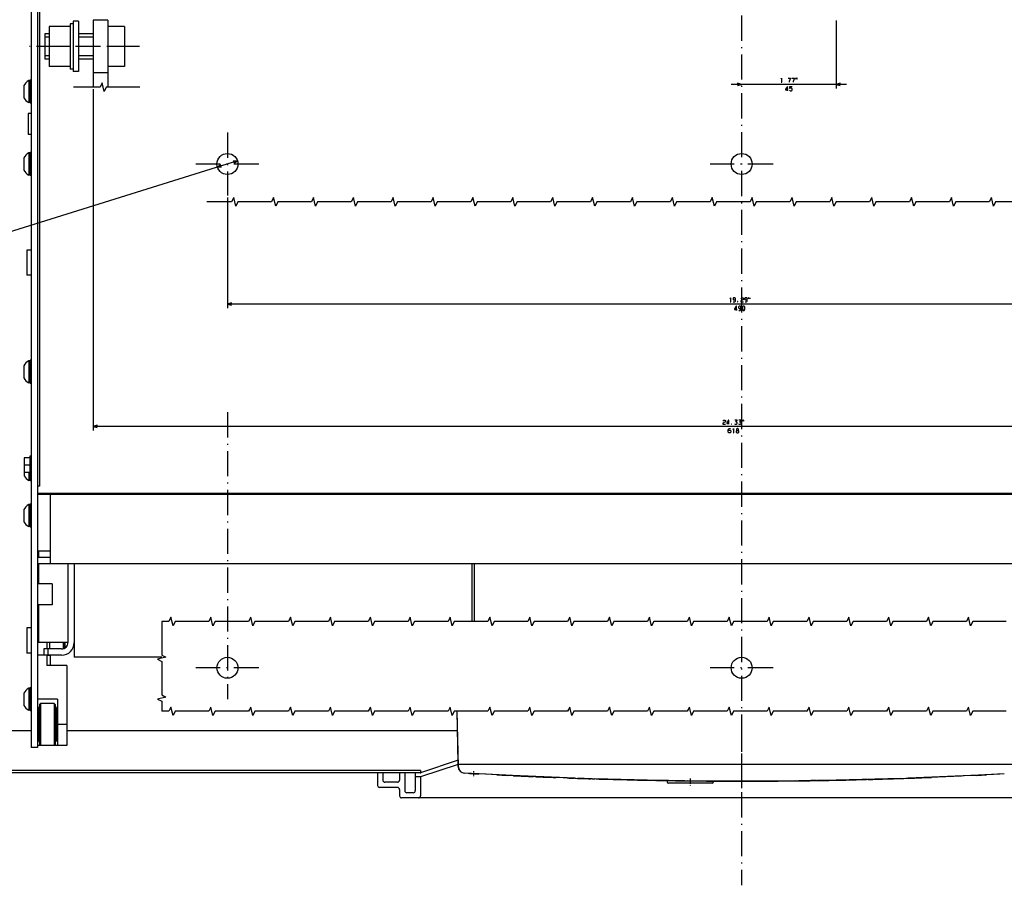
# Model space of a CAD drawing. Extents: x -1425 to 635, y -123 to 1566.
# Drawn here: x -707 to -238, y -123 to 290 of the extents above; entities that cross this region are included whole.
import ezdxf

# ---------------------------------------------------------------- set-up
doc = ezdxf.new("R2010")
doc.units = 0
doc.linetypes.add('DASHDOT', pattern=[18.5, 12, -3, 0.5, -3])
doc.layers.get('0').update_dxf_attribs({"linetype": 'CONTINUOUS'})

msp = doc.modelspace()

# ---------------------------------------------------------------- linework, layer by layer
at = {"color": 7, "linetype": 'DASHDOT'}
for p, q in [((-362.75, 328.72), (-362.75, -122.63)), ((-649.68, 277), (-702.09, 277)), ((-607.75, 236), (-607.75, 206)), ((-592.75, 221), (-622.75, 221)), ((-347.75, 221), (-377.75, 221)), ((-607.75, 102.73), (-607.75, -34)), ((-592.75, -19), (-622.75, -19)), ((-347.75, -19), (-377.75, -19))]:
    msp.add_line(p, q, dxfattribs=at)
at = {"color": 211}
for p, q in [((-701.25, 312.5), (-701.25, -57)), ((-698.25, 312.5), (-698.25, -57))]:
    msp.add_line(p, q, dxfattribs=at)
at = {"color": 2}
for p, q in [((-697.25, 307.5), (-697.25, 67.5)), ((-27.25, 64), (-698.25, 64)), ((-683.75, 30.5), (-683.75, -7)), ((-498.08, -49), (-684.25, -49)), ((-228.45, -65), (-497.05, -65)), ((-442.07, -71.62), (-472, -70.38)), ((-376.75, -74), (-397.75, -74)), ((-253.5, -70.38), (-283.43, -71.62))]:
    msp.add_line(p, q, dxfattribs=at)
at = {"color": 1, "ltscale": 0.25}
for p, q in [((-682.75, 286.5), (-692.75, 286.5)), ((-682.75, 277), (-692.75, 277)), ((-682.75, 267.5), (-692.75, 267.5))]:
    msp.add_line(p, q, dxfattribs=at)
at = {"color": 1, "ltscale": 0.475}
for p, q in [((-692.75, 286.5), (-692.75, 267.5)), ((-656.75, 286.5), (-656.75, 267.5))]:
    msp.add_line(p, q, dxfattribs=at)
at = {"color": 1}
msp.add_line((-682.75, 287.85), (-682.75, 266.15), dxfattribs=at)
at = {"color": 1, "ltscale": 0.0375}
for p, q in [((-681.25, 287.85), (-682.75, 287.85)), ((-681.25, 266.15), (-682.75, 266.15))]:
    msp.add_line(p, q, dxfattribs=at)
at = {"color": 211, "ltscale": 0.0625}
for p, q in [((-678.75, 289), (-681.25, 289)), ((-678.75, 265), (-681.25, 265))]:
    msp.add_line(p, q, dxfattribs=at)
at = {"color": 7}
for p, q in [((-681.25, 289), (-681.25, 265)), ((-678.75, 289), (-678.75, 265)), ((-317.75, 289.3), (-317.75, 256.92)), ((-312.75, 258.92), (-367.75, 258.92)), ((-671.75, 256.59), (-671.75, 93.99)), ((-602.98, 222.49), (-742.59, 178.86)), ((-607.75, 205), (-607.75, 152.28)), ((-117.75, 154.28), (-607.75, 154.28)), ((-53.75, 95.99), (-671.75, 95.99)), ((-680.75, 30.5), (-680.75, -14)), ((-491.25, 30.5), (-491.25, 3.06)), ((-639.06, -14), (-680.75, -14))]:
    msp.add_line(p, q, dxfattribs=at)
at = {"color": 31}
for p, q in [((-671.75, 289.5), (-671.75, 257.59)), ((-664.75, 289.5), (-664.75, 257.59))]:
    msp.add_line(p, q, dxfattribs=at)
at = {"color": 31, "ltscale": 0.175}
for p, q in [((-664.75, 289.5), (-671.75, 289.5)), ((-664.75, 264.5), (-671.75, 264.5))]:
    msp.add_line(p, q, dxfattribs=at)
at = {"color": 1, "ltscale": 0.2}
for p, q in [((-656.75, 286.5), (-664.75, 286.5)), ((-656.75, 277), (-664.75, 277)), ((-656.75, 267.5), (-664.75, 267.5))]:
    msp.add_line(p, q, dxfattribs=at)
at = {"color": 1, "ltscale": 0.3}
msp.add_line((-694.75, 283), (-694.75, 271), dxfattribs=at)
at = {"color": 1, "ltscale": 0.05}
for p, q in [((-692.75, 283), (-694.75, 283)), ((-692.75, 271), (-694.75, 271))]:
    msp.add_line(p, q, dxfattribs=at)
at = {"color": 7, "ltscale": 0.05}
for p, q in [((-692.75, 281.5), (-694.75, 281.5)), ((-692.75, 272.5), (-694.75, 272.5)), ((-362.75, 258.92), (-364.68, 259.44)), ((-364.68, 258.41), (-362.75, 258.92)), ((-315.82, 259.44), (-317.75, 258.92)), ((-317.75, 258.92), (-315.82, 258.41)), ((-701.25, 180), (-703.25, 180)), ((-701.25, 168), (-703.25, 168)), ((-701.25, 0), (-703.25, 0)), ((-701.25, -12), (-703.25, -12))]:
    msp.add_line(p, q, dxfattribs=at)
at = {"color": 7, "ltscale": 0.175}
for p, q in [((-671.75, 283), (-678.75, 283)), ((-671.75, 281.5), (-678.75, 281.5)), ((-671.75, 272.5), (-678.75, 272.5)), ((-671.75, 271), (-678.75, 271))]:
    msp.add_line(p, q, dxfattribs=at)
at = {"color": 7, "ltscale": 0.145237}
for p, q in [((-704.75, 258.4), (-704.75, 252.59)), ((-704.75, 258.4), (-704.75, 252.59)), ((-704.75, 223.9), (-704.75, 218.09)), ((-704.75, 124.9), (-704.75, 119.09)), ((-704.75, 56.4), (-704.75, 50.59)), ((-704.75, -31.1), (-704.75, -36.91))]:
    msp.add_line(p, q, dxfattribs=at)
at = {"color": 7, "ltscale": 0.2625}
for p, q in [((-702.4, 260.75), (-702.4, 250.25)), ((-702.4, 226.25), (-702.4, 215.75)), ((-702.4, 127.25), (-702.4, 116.75)), ((-702.4, 58.75), (-702.4, 48.25)), ((-702.4, -28.75), (-702.4, -39.25))]:
    msp.add_line(p, q, dxfattribs=at)
at = {"color": 7, "ltscale": 0.016368}
for p, q in [((-701.75, 260.75), (-702.4, 260.75)), ((-701.75, 250.25), (-702.4, 250.25)), ((-701.75, 226.25), (-702.4, 226.25)), ((-701.75, 215.75), (-702.4, 215.75)), ((-701.75, 70.25), (-702.4, 70.25)), ((-701.75, 58.75), (-702.4, 58.75)), ((-701.75, 48.25), (-702.4, 48.25)), ((-701.75, -28.75), (-702.4, -28.75)), ((-701.75, -39.25), (-702.4, -39.25))]:
    msp.add_line(p, q, dxfattribs=at)
at = {"color": 1, "ltscale": 0.275}
for p, q in [((-701.75, 261), (-701.75, 250)), ((-701.75, 226.5), (-701.75, 215.5)), ((-701.75, 127.5), (-701.75, 116.5)), ((-701.75, 81), (-701.75, 70)), ((-701.75, 59), (-701.75, 48)), ((-701.75, -28.5), (-701.75, -39.5))]:
    msp.add_line(p, q, dxfattribs=at)
at = {"color": 1, "ltscale": 0.0125}
for p, q in [((-701.25, 261), (-701.75, 261)), ((-701.25, 250), (-701.75, 250)), ((-701.25, 226.5), (-701.75, 226.5)), ((-701.25, 215.5), (-701.75, 215.5)), ((-701.25, 127.5), (-701.75, 127.5)), ((-701.25, 116.5), (-701.75, 116.5)), ((-701.25, 70), (-701.75, 70)), ((-701.25, 70), (-701.75, 70)), ((-701.25, 59), (-701.75, 59)), ((-701.25, 48), (-701.75, 48)), ((-701.25, -28.5), (-701.75, -28.5)), ((-701.25, -39.5), (-701.75, -39.5))]:
    msp.add_line(p, q, dxfattribs=at)
at = {"color": 7, "ltscale": 0.042581}
msp.add_line((-702.4, 253.49), (-702.4, 251.79), dxfattribs=at)
at = {"color": 7, "ltscale": 0.009991}
msp.add_line((-702.4, 250.65), (-702.4, 250.25), dxfattribs=at)
at = {"color": 4, "ltscale": 0.25}
msp.add_line((-702.75, 245), (-702.75, 235), dxfattribs=at)
at = {"color": 4, "ltscale": 0.0375}
for p, q in [((-701.25, 245), (-702.75, 245)), ((-701.25, 235), (-702.75, 235))]:
    msp.add_line(p, q, dxfattribs=at)
at = {"color": 7, "ltscale": 0.049999}
for p, q in [((-610.83, 220.58), (-612.52, 219.51)), ((-602.98, 222.49), (-604.97, 222.41)), ((-604.67, 221.42), (-602.98, 222.49)), ((-612.52, 219.51), (-610.52, 219.59))]:
    msp.add_line(p, q, dxfattribs=at)
at = {"color": 7, "ltscale": 0.3}
for p, q in [((-703.25, 180), (-703.25, 168)), ((-703.25, 0), (-703.25, -12))]:
    msp.add_line(p, q, dxfattribs=at)
at = {"color": 7, "ltscale": 0.050001}
for p, q in [((-605.82, 154.8), (-607.75, 154.28)), ((-607.75, 154.28), (-605.82, 153.77)), ((-669.82, 96.51), (-671.75, 95.99)), ((-671.75, 95.99), (-669.82, 95.48))]:
    msp.add_line(p, q, dxfattribs=at)
at = {"color": 7, "ltscale": 0.016367}
for p, q in [((-701.75, 127.25), (-702.4, 127.25)), ((-701.75, 116.75), (-702.4, 116.75))]:
    msp.add_line(p, q, dxfattribs=at)
at = {"color": 31, "ltscale": 0.07}
for p, q in [((-701.85, 81), (-704.65, 81)), ((-701.85, 77.5), (-704.65, 77.5)), ((-701.85, 74), (-704.65, 74))]:
    msp.add_line(p, q, dxfattribs=at)
at = {"color": 31, "ltscale": 0.214464}
msp.add_line((-704.65, 81), (-704.65, 72.42), dxfattribs=at)
at = {"color": 1, "ltscale": 0.2125}
msp.add_line((-701.85, 81.75), (-701.85, 73.25), dxfattribs=at)
at = {"color": 1, "ltscale": 0.014999}
msp.add_line((-701.25, 81.75), (-701.85, 81.75), dxfattribs=at)
at = {"color": 7, "ltscale": 0.09375}
msp.add_line((-702.4, 74), (-702.4, 70.25), dxfattribs=at)
at = {"color": 1, "ltscale": 0.08125}
msp.add_line((-701.75, 73.25), (-701.75, 70), dxfattribs=at)
at = {"color": 2, "ltscale": 0.025}
msp.add_line((-697.25, 67.5), (-698.25, 67.5), dxfattribs=at)
at = {"color": 150, "ltscale": 0.15}
for p, q in [((-692.25, 63.5), (-698.25, 63.5)), ((-692.25, 36.5), (-698.25, 36.5)), ((-692.25, 33.5), (-698.25, 33.5)), ((-692.25, 36.5), (-692.25, 30.5)), ((-692.25, 30.5), (-698.25, 30.5)), ((-536.25, -69), (-536.25, -75)), ((-526.75, -73.5), (-532.75, -73.5))]:
    msp.add_line(p, q, dxfattribs=at)
at = {"color": 150}
for p, q in [((-33.25, 63.5), (-692.25, 63.5)), ((-692.25, 63.5), (-692.25, 36.5)), ((-33.25, 30.5), (-692.25, 30.5)), ((-701.25, -49), (-742.75, -49)), ((-515.75, -68), (-740.75, -68)), ((-515.75, -69), (-740.25, -69)), ((-200.75, -81), (-524.75, -81))]:
    msp.add_line(p, q, dxfattribs=at)
at = {"color": 52, "ltscale": 0.0125}
msp.add_line((-697.75, 34.02), (-698.25, 34.02), dxfattribs=at)
at = {"color": 2, "ltscale": 0.074999}
msp.add_line((-697.75, 36.5), (-697.75, 33.5), dxfattribs=at)
at = {"color": 2, "ltscale": 0.237497}
msp.add_line((-697.75, 30.5), (-697.75, 21), dxfattribs=at)
at = {"color": 3}
for p, q in [((-490.25, 30.5), (-490.25, 3.06)), ((-696.75, -35.98), (-696.75, -55.98)), ((-690.25, -35.98), (-690.25, -55.98)), ((-497.83, -64.51), (-498.31, -39.69))]:
    msp.add_line(p, q, dxfattribs=at)
at = {"color": 211, "ltscale": 0.175}
for p, q in [((-691.25, 21), (-698.25, 21)), ((-691.25, 11), (-698.25, 11))]:
    msp.add_line(p, q, dxfattribs=at)
at = {"color": 211, "ltscale": 0.25}
msp.add_line((-691.25, 21), (-691.25, 11), dxfattribs=at)
at = {"color": 2, "ltscale": 0.450012}
msp.add_line((-697.75, 11), (-697.75, -7), dxfattribs=at)
at = {"color": 2, "ltscale": 0.35}
msp.add_line((-683.75, -7), (-697.75, -7), dxfattribs=at)
at = {"color": 52, "ltscale": 0.075}
for p, q in [((-693.75, -7), (-693.75, -10)), ((-695.25, -12.98), (-698.25, -12.98))]:
    msp.add_line(p, q, dxfattribs=at)
at = {"color": 7, "ltscale": 0.075}
msp.add_line((-692.55, -7), (-692.55, -10), dxfattribs=at)
at = {"color": 150, "ltscale": 0.071519}
msp.add_line((-686.05, -7), (-686.05, -9.86), dxfattribs=at)
at = {"color": 7, "ltscale": 0.013257}
msp.add_line((-685.68, -7), (-685.68, -7.53), dxfattribs=at)
at = {"color": 7, "ltscale": 0.032442}
msp.add_line((-685.68, -7.53), (-685.68, -8.83), dxfattribs=at)
at = {"color": 7, "ltscale": 0.021677}
msp.add_line((-685.68, -8.83), (-685.68, -9.7), dxfattribs=at)
at = {"color": 7, "ltscale": 0.013487}
msp.add_line((-685.25, -9.25), (-685.52, -9.72), dxfattribs=at)
at = {"color": 7, "ltscale": 0.056238}
msp.add_line((-685.25, -7), (-685.25, -9.25), dxfattribs=at)
at = {"color": 2, "ltscale": 0.2125}
for p, q in [((-686.75, -10), (-695.25, -10)), ((-686.75, -13), (-695.25, -13))]:
    msp.add_line(p, q, dxfattribs=at)
at = {"color": 2, "ltscale": 0.075}
for p, q in [((-695.25, -10), (-695.25, -13)), ((-693.25, -10), (-693.25, -13))]:
    msp.add_line(p, q, dxfattribs=at)
at = {"color": 52, "ltscale": 0.1245}
msp.add_line((-693.75, -13), (-693.75, -17.98), dxfattribs=at)
at = {"color": 7, "ltscale": 0.03}
msp.add_line((-692.55, -13.15), (-693.75, -13.15), dxfattribs=at)
at = {"color": 7, "ltscale": 0.003738}
msp.add_line((-692.55, -13), (-692.55, -13.15), dxfattribs=at)
at = {"color": 2, "ltscale": 0.1245}
msp.add_line((-692.25, -13), (-692.25, -17.98), dxfattribs=at)
at = {"color": 7, "ltscale": 0.002318}
msp.add_line((-685.68, -9.7), (-685.68, -9.79), dxfattribs=at)
at = {"color": 52, "ltscale": 0.2375}
for p, q in [((-684.25, -17.98), (-693.75, -17.98)), ((-688.75, -33.98), (-698.25, -33.98))]:
    msp.add_line(p, q, dxfattribs=at)
at = {"color": 52}
for p, q in [((-684.25, -17.98), (-684.25, -55.98)), ((-688.75, -33.98), (-688.75, -55.98))]:
    msp.add_line(p, q, dxfattribs=at)
at = {"color": 3, "ltscale": 0.009568}
for p, q in [((-697.25, -37.48), (-697.4, -37.84)), ((-697.4, -37.84), (-697.75, -37.98)), ((-697.4, -54.13), (-697.75, -53.98))]:
    msp.add_line(p, q, dxfattribs=at)
at = {"color": 3, "ltscale": 0.017678}
for p, q in [((-696.75, -35.98), (-697.25, -36.48)), ((-689.75, -36.48), (-690.25, -35.98)), ((-696.75, -55.98), (-697.25, -55.48)), ((-689.75, -55.48), (-690.25, -55.98))]:
    msp.add_line(p, q, dxfattribs=at)
at = {"color": 3, "ltscale": 0.474999}
msp.add_line((-697.25, -36.48), (-697.25, -55.48), dxfattribs=at)
at = {"color": 3, "ltscale": 0.1625}
msp.add_line((-690.25, -35.98), (-696.75, -35.98), dxfattribs=at)
at = {"color": 3, "ltscale": 0.475}
msp.add_line((-689.75, -36.48), (-689.75, -55.48), dxfattribs=at)
at = {"color": 3, "ltscale": 0.009376}
for p, q in [((-689.61, -37.84), (-689.75, -37.49)), ((-689.61, -54.13), (-689.75, -54.47))]:
    msp.add_line(p, q, dxfattribs=at)
at = {"color": 2, "ltscale": 0.005}
for p, q in [((-698.05, -41.98), (-698.25, -41.98)), ((-689.05, -40.98), (-689.25, -40.98)), ((-698.05, -49.98), (-698.25, -49.98)), ((-689.05, -50.98), (-689.25, -50.98))]:
    msp.add_line(p, q, dxfattribs=at)
at = {"color": 2, "ltscale": 0.25}
for p, q in [((-698.05, -40.98), (-698.05, -50.98)), ((-689.05, -40.98), (-689.05, -50.98))]:
    msp.add_line(p, q, dxfattribs=at)
at = {"color": 2, "ltscale": 0.0075}
for p, q in [((-697.75, -40.98), (-698.05, -40.98)), ((-688.75, -41.98), (-689.05, -41.98)), ((-697.75, -50.98), (-698.05, -50.98)), ((-688.75, -49.98), (-689.05, -49.98))]:
    msp.add_line(p, q, dxfattribs=at)
at = {"color": 3, "ltscale": 0.4}
for p, q in [((-697.75, -37.98), (-697.75, -53.98)), ((-689.25, -37.98), (-689.25, -53.98))]:
    msp.add_line(p, q, dxfattribs=at)
at = {"color": 3, "ltscale": 0.009608}
msp.add_line((-689.25, -37.98), (-689.61, -37.84), dxfattribs=at)
at = {"color": 9}
msp.add_line((-497.73, -66), (-498.27, -39.69), dxfattribs=at)
at = {"color": 52, "ltscale": 0.1125}
msp.add_line((-684.25, -45.98), (-688.75, -45.98), dxfattribs=at)
at = {"color": 2, "ltscale": 0.006118}
msp.add_line((-698.05, -50.74), (-698.05, -50.98), dxfattribs=at)
at = {"color": 6, "linetype": 'DASHDOT'}
msp.add_line((-362.75, -47.02), (-362.75, -76.33), dxfattribs=at)
at = {"color": 52, "ltscale": 0.35}
msp.add_line((-684.25, -55.98), (-698.25, -55.98), dxfattribs=at)
at = {"color": 3, "ltscale": 0.009567}
msp.add_line((-697.25, -54.48), (-697.4, -54.13), dxfattribs=at)
at = {"color": 3, "ltscale": 0.009606}
msp.add_line((-689.25, -53.98), (-689.61, -54.13), dxfattribs=at)
at = {"color": 211, "ltscale": 0.075}
msp.add_line((-698.25, -57), (-701.25, -57), dxfattribs=at)
at = {"color": 150, "ltscale": 0.474342}
for p, q in [((-497.75, -63), (-515.75, -69)), ((-497.75, -65), (-515.75, -71))]:
    msp.add_line(p, q, dxfattribs=at)
at = {"color": 2, "ltscale": 0.055001}
msp.add_line((-497.85, -63.8), (-497.85, -66), dxfattribs=at)
at = {"color": 134, "ltscale": 0.038704}
msp.add_line((-497.81, -66.06), (-497.83, -64.51), dxfattribs=at)
at = {"color": 150, "ltscale": 0.017503}
msp.add_line((-497.05, -65), (-497.75, -65), dxfattribs=at)
at = {"color": 150, "ltscale": 0.030886}
msp.add_line((-497.72, -66.24), (-497.75, -65), dxfattribs=at)
at = {"color": 3, "ltscale": 0.006238}
msp.add_line((-497.45, -64.95), (-497.67, -64.85), dxfattribs=at)
at = {"color": 3, "ltscale": 0.003087}
msp.add_line((-497.34, -65), (-497.45, -64.95), dxfattribs=at)
at = {"color": 150, "ltscale": 0.0875}
for p, q in [((-533.75, -69), (-533.75, -72.5)), ((-525.75, -69), (-525.75, -72.5))]:
    msp.add_line(p, q, dxfattribs=at)
at = {"color": 150, "ltscale": 0.2125}
for p, q in [((-523.25, -69), (-523.25, -77.5)), ((-518.25, -69), (-518.25, -77.5)), ((-526.75, -76), (-535.25, -76))]:
    msp.add_line(p, q, dxfattribs=at)
at = {"color": 150, "ltscale": 0.025}
msp.add_line((-515.75, -68), (-515.75, -69), dxfattribs=at)
at = {"color": 134, "ltscale": 0.000679}
msp.add_line((-497.01, -68), (-497.04, -68), dxfattribs=at)
at = {"color": 2, "ltscale": 0.001815}
msp.add_line((-496.68, -68.37), (-496.75, -68.4), dxfattribs=at)
at = {"color": 2, "ltscale": 0.175055}
msp.add_line((-487.91, -69.56), (-494.9, -69.17), dxfattribs=at)
at = {"color": 1, "linetype": 'DASHDOT', "ltscale": 0.057293}
msp.add_line((-490.5, -68.27), (-490.5, -70.56), dxfattribs=at)
at = {"color": 2, "ltscale": 0.397018}
msp.add_line((-472, -70.38), (-487.86, -69.57), dxfattribs=at)
at = {"color": 2, "ltscale": 0.308763}
msp.add_line((-475.52, -70.21), (-487.86, -69.57), dxfattribs=at)
at = {"color": 2, "ltscale": 0.127664}
msp.add_line((-479.43, -70.01), (-484.53, -69.74), dxfattribs=at)
at = {"color": 2, "ltscale": 0.061843}
msp.add_line((-472, -70.38), (-474.47, -70.26), dxfattribs=at)
at = {"color": 3, "ltscale": 0.00115}
msp.add_line((-474.13, -70.28), (-474.17, -70.28), dxfattribs=at)
at = {"color": 2, "ltscale": 0.267238}
msp.add_line((-242.82, -69.83), (-253.5, -70.38), dxfattribs=at)
at = {"color": 2, "ltscale": 0.061927}
msp.add_line((-251.02, -70.26), (-253.5, -70.38), dxfattribs=at)
at = {"color": 134, "ltscale": 0.000556}
msp.add_line((-251.22, -70.27), (-251.25, -70.27), dxfattribs=at)
at = {"color": 2, "ltscale": 0.000634}
msp.add_line((-251.22, -70.27), (-251.25, -70.27), dxfattribs=at)
at = {"color": 2, "ltscale": 0.309254}
msp.add_line((-237.61, -69.57), (-249.96, -70.21), dxfattribs=at)
at = {"color": 2, "ltscale": 0.126978}
msp.add_line((-240.99, -69.74), (-246.06, -70.01), dxfattribs=at)
at = {"color": 2, "ltscale": 0.000855}
msp.add_line((-242.82, -69.83), (-242.86, -69.84), dxfattribs=at)
at = {"color": 2, "ltscale": 0.076314}
msp.add_line((-239.77, -69.68), (-242.82, -69.83), dxfattribs=at)
at = {"color": 2, "ltscale": 0.000671}
msp.add_line((-239.77, -69.68), (-239.8, -69.68), dxfattribs=at)
at = {"color": 2, "ltscale": 0.054302}
msp.add_line((-237.61, -69.57), (-239.77, -69.68), dxfattribs=at)
at = {"color": 150, "ltscale": 0.0625}
msp.add_line((-515.75, -71), (-518.25, -71), dxfattribs=at)
at = {"color": 150, "ltscale": 0.225}
msp.add_line((-515.75, -71), (-515.75, -80), dxfattribs=at)
at = {"color": 9, "ltscale": 0.015034}
msp.add_line((-471.4, -70.41), (-472, -70.38), dxfattribs=at)
at = {"color": 9, "ltscale": 0.014072}
msp.add_line((-471.4, -70.41), (-471.96, -70.39), dxfattribs=at)
at = {"color": 3, "ltscale": 0.078808}
msp.add_line((-466.13, -70.66), (-469.28, -70.51), dxfattribs=at)
at = {"color": 9, "ltscale": 0.021385}
msp.add_line((-461.04, -70.88), (-461.9, -70.85), dxfattribs=at)
at = {"color": 9, "ltscale": 0.285129}
msp.add_line((-449.64, -71.31), (-461.04, -70.88), dxfattribs=at)
at = {"color": 9, "ltscale": 0.003577}
msp.add_line((-460.9, -70.89), (-461.04, -70.88), dxfattribs=at)
at = {"color": 3, "ltscale": 0.170656}
msp.add_line((-444.47, -71.52), (-451.29, -71.28), dxfattribs=at)
at = {"color": 3, "ltscale": 0.151899}
msp.add_line((-434.76, -71.86), (-440.84, -71.65), dxfattribs=at)
at = {"color": 9, "ltscale": 0.12899}
msp.add_line((-434.76, -71.86), (-439.92, -71.67), dxfattribs=at)
at = {"color": 150, "ltscale": 0.021651}
msp.add_line((-433.9, -71.89), (-434.76, -71.86), dxfattribs=at)
at = {"color": 134}
for p, q in [((-407.77, -72.53), (-432.76, -71.93)), ((-362.75, -72.98), (-388.46, -72.85)), ((-337.04, -72.85), (-362.75, -72.98)), ((-286.85, -71.7), (-317.73, -72.54))]:
    msp.add_line(p, q, dxfattribs=at)
at = {"color": 134, "ltscale": 0.029786}
msp.add_line((-429.86, -72.01), (-431.05, -71.97), dxfattribs=at)
at = {"color": 150, "ltscale": 0.012503}
msp.add_line((-412.25, -72.46), (-412.75, -72.45), dxfattribs=at)
at = {"color": 150, "ltscale": 0.001034}
msp.add_line((-412.25, -72.42), (-412.25, -72.46), dxfattribs=at)
at = {"color": 150, "ltscale": 3.8e-05}
msp.add_line((-411.76, -72.48), (-411.76, -72.47), dxfattribs=at)
at = {"color": 134, "ltscale": 0.450256}
msp.add_line((-389.76, -72.84), (-407.77, -72.53), dxfattribs=at)
at = {"color": 2, "ltscale": 0.042555}
msp.add_line((-397.56, -72.74), (-399.26, -72.71), dxfattribs=at)
at = {"color": 2, "ltscale": 0.01941}
msp.add_line((-398.25, -72.73), (-398.25, -73.5), dxfattribs=at)
at = {"color": 1, "linetype": 'DASHDOT', "ltscale": 0.08191}
msp.add_line((-387.25, -71.73), (-387.25, -75), dxfattribs=at)
at = {"color": 2, "ltscale": 0.062806}
msp.add_line((-374.43, -72.97), (-376.94, -72.96), dxfattribs=at)
at = {"color": 2, "ltscale": 0.0135}
msp.add_line((-376.25, -72.96), (-376.25, -73.5), dxfattribs=at)
at = {"color": 134, "ltscale": 0.194074}
msp.add_line((-364.74, -73), (-372.5, -72.98), dxfattribs=at)
at = {"color": 2, "ltscale": 0.006645}
msp.add_line((-366.75, -73), (-367.01, -73), dxfattribs=at)
at = {"color": 134, "ltscale": 0.012438}
for p, q in [((-366.25, -73), (-366.75, -73)), ((-358.75, -73), (-359.25, -73))]:
    msp.add_line(p, q, dxfattribs=at)
at = {"color": 134, "ltscale": 5.8e-05}
for p, q in [((-366.75, -73), (-366.75, -73)), ((-358.75, -73), (-358.75, -73))]:
    msp.add_line(p, q, dxfattribs=at)
at = {"color": 134, "ltscale": 0.012164}
msp.add_line((-365.76, -73), (-366.25, -73), dxfattribs=at)
at = {"color": 134, "ltscale": 6.3e-05}
msp.add_line((-366.25, -73), (-366.25, -73), dxfattribs=at)
at = {"color": 2, "ltscale": 0.000104}
msp.add_line((-365.75, -73), (-365.75, -73), dxfattribs=at)
at = {"color": 1, "linetype": 'DASHDOT', "ltscale": 0.050081}
msp.add_line((-362.75, -72), (-362.75, -74), dxfattribs=at)
at = {"color": 134, "ltscale": 0.193902}
msp.add_line((-353, -72.98), (-360.75, -73), dxfattribs=at)
at = {"color": 134, "ltscale": 7.9e-05}
msp.add_line((-359.25, -73), (-359.25, -73), dxfattribs=at)
at = {"color": 2, "ltscale": 0.058278}
msp.add_line((-356.42, -72.99), (-358.75, -73), dxfattribs=at)
at = {"color": 2, "ltscale": 0.072859}
msp.add_line((-348.25, -72.96), (-351.16, -72.97), dxfattribs=at)
at = {"color": 2, "ltscale": 0.037509}
msp.add_line((-346.75, -72.95), (-348.25, -72.96), dxfattribs=at)
at = {"color": 134, "ltscale": 0.450258}
msp.add_line((-317.73, -72.54), (-335.73, -72.84), dxfattribs=at)
at = {"color": 2, "ltscale": 0.037512}
msp.add_line((-328.24, -72.74), (-329.74, -72.76), dxfattribs=at)
at = {"color": 2, "ltscale": 0.029747}
msp.add_line((-327.05, -72.72), (-328.24, -72.74), dxfattribs=at)
at = {"color": 2, "ltscale": 0.275976}
msp.add_line((-304.71, -72.26), (-315.75, -72.49), dxfattribs=at)
at = {"color": 2, "ltscale": 0.331531}
msp.add_line((-291.46, -71.89), (-304.71, -72.26), dxfattribs=at)
at = {"color": 134, "ltscale": 0.225125}
msp.add_line((-272.72, -71.21), (-281.72, -71.56), dxfattribs=at)
at = {"color": 134, "ltscale": 0.37013}
msp.add_line((-257.93, -70.57), (-272.72, -71.21), dxfattribs=at)
at = {"color": 2, "ltscale": 0.389569}
msp.add_line((-256.66, -70.51), (-272.23, -71.2), dxfattribs=at)
at = {"color": 150, "ltscale": 0.075}
for p, q in [((-525.75, -77), (-525.75, -80)), ((-519.25, -78.5), (-522.25, -78.5))]:
    msp.add_line(p, q, dxfattribs=at)
at = {"color": 7}
for points in [[(-649.46, 257.59), (-665.46, 257.59), (-666.46, 255.59), (-667.46, 259.59), (-668.46, 257.59), (-681.12, 257.59)], [(-343.98, 261.52), (-343.72, 261.92), (-343.72, 259.92)], [(-343.85, 259.92), (-343.58, 259.92)], [(-340.65, 261.92), (-339.45, 261.92), (-340.12, 260.32), (-340.12, 259.92)], [(-338.78, 261.92), (-337.58, 261.92), (-338.25, 260.32), (-338.25, 259.92)], [(-340.85, 255.92), (-340.85, 257.92), (-340.98, 257.92), (-341.78, 256.59), (-341.78, 256.32), (-340.58, 256.32)], [(-339.92, 256.19), (-339.65, 255.92), (-338.98, 255.92), (-338.72, 256.19), (-338.72, 256.86), (-338.98, 257.12), (-339.65, 257.12), (-339.92, 256.92), (-339.78, 257.92), (-338.72, 257.92)], [(-225.76, 202.99), (-241.76, 202.99), (-242.76, 200.99), (-243.76, 204.99), (-244.76, 202.99), (-260.76, 202.99), (-261.76, 200.99), (-262.76, 204.99), (-263.76, 202.99), (-279.76, 202.99), (-280.76, 200.99), (-281.76, 204.99), (-282.76, 202.99), (-298.76, 202.99), (-299.76, 200.99), (-300.76, 204.99), (-301.76, 202.99), (-317.76, 202.99), (-318.76, 200.99), (-319.76, 204.99), (-320.76, 202.99), (-336.76, 202.99), (-337.76, 200.99), (-338.76, 204.99), (-339.76, 202.99), (-355.76, 202.99), (-356.76, 200.99), (-357.76, 204.99), (-358.76, 202.99), (-374.76, 202.99), (-375.76, 200.99), (-376.76, 204.99), (-377.76, 202.99), (-393.76, 202.99), (-394.76, 200.99), (-395.76, 204.99), (-396.76, 202.99), (-412.76, 202.99), (-413.76, 200.99), (-414.76, 204.99), (-415.76, 202.99), (-431.76, 202.99), (-432.76, 200.99), (-433.76, 204.99), (-434.76, 202.99), (-450.76, 202.99), (-451.76, 200.99), (-452.76, 204.99), (-453.76, 202.99), (-469.76, 202.99), (-470.76, 200.99), (-471.76, 204.99), (-472.76, 202.99), (-488.76, 202.99), (-489.76, 200.99), (-490.76, 204.99), (-491.76, 202.99), (-507.76, 202.99), (-508.76, 200.99), (-509.76, 204.99), (-510.76, 202.99), (-526.76, 202.99), (-527.76, 200.99), (-528.76, 204.99), (-529.76, 202.99), (-545.76, 202.99), (-546.76, 200.99), (-547.76, 204.99), (-548.76, 202.99), (-564.76, 202.99), (-565.76, 200.99), (-566.76, 204.99), (-567.76, 202.99), (-583.76, 202.99), (-584.76, 200.99), (-585.76, 204.99), (-586.76, 202.99), (-602.76, 202.99), (-603.76, 200.99), (-604.76, 204.99), (-605.76, 202.99), (-617.55, 202.99)], [(-368.33, 156.88), (-368.07, 157.28), (-368.07, 155.28)], [(-368.2, 155.28), (-367.93, 155.28)], [(-366.73, 155.28), (-366.07, 155.28), (-365.67, 155.68), (-365.67, 157.02), (-365.93, 157.28), (-366.6, 157.28), (-366.87, 157.02), (-366.87, 156.48), (-366.6, 156.22), (-365.93, 156.22), (-365.67, 156.48)], [(-363.13, 156.88), (-362.73, 157.28), (-362.2, 157.28), (-361.93, 157.02), (-361.93, 156.48), (-363.13, 155.82), (-363.13, 155.28), (-361.93, 155.28)], [(-361.13, 155.28), (-360.47, 155.28), (-360.07, 155.68), (-360.07, 157.02), (-360.33, 157.28), (-361, 157.28), (-361.27, 157.02), (-361.27, 156.48), (-361, 156.22), (-360.33, 156.22), (-360.07, 156.48)], [(-365.2, 151.28), (-365.2, 153.28), (-365.33, 153.28), (-366.13, 151.95), (-366.13, 151.68), (-364.93, 151.68)], [(-364.13, 151.28), (-363.47, 151.28), (-363.07, 151.68), (-363.07, 153.02), (-363.33, 153.28), (-364, 153.28), (-364.27, 153.02), (-364.27, 152.48), (-364, 152.22), (-363.33, 152.22), (-363.07, 152.48)], [(-371.7, 98.59), (-371.3, 98.99), (-370.76, 98.99), (-370.5, 98.73), (-370.5, 98.19), (-371.7, 97.53), (-371.7, 96.99), (-370.5, 96.99)], [(-368.9, 96.99), (-368.9, 98.99), (-369.03, 98.99), (-369.83, 97.66), (-369.83, 97.39), (-368.63, 97.39)], [(-366.1, 97.26), (-365.83, 96.99), (-365.16, 96.99), (-364.9, 97.26), (-364.9, 97.79), (-365.16, 98.06), (-365.56, 98.06), (-364.9, 98.73), (-364.9, 98.99), (-365.96, 98.99)], [(-364.23, 97.26), (-363.96, 96.99), (-363.3, 96.99), (-363.03, 97.26), (-363.03, 97.79), (-363.3, 98.06), (-363.7, 98.06), (-363.03, 98.73), (-363.03, 98.99), (-364.1, 98.99)], [(-369.1, 93.93), (-368.83, 94.19), (-368.16, 94.19), (-367.9, 93.93), (-367.9, 93.26), (-368.16, 92.99), (-368.83, 92.99), (-369.1, 93.26), (-369.1, 94.59), (-368.7, 94.99), (-368.03, 94.99)], [(-366.83, 94.59), (-366.56, 94.99), (-366.56, 92.99)], [(-365.1, 94.06), (-364.43, 94.06), (-364.3, 94.33), (-364.3, 94.73), (-364.56, 94.99), (-364.96, 94.99), (-365.23, 94.73), (-365.23, 94.33), (-365.1, 94.06), (-365.36, 93.79), (-365.36, 93.26), (-365.1, 92.99), (-364.43, 92.99), (-364.16, 93.26), (-364.16, 93.79), (-364.43, 94.06)], [(-366.7, 92.99), (-366.43, 92.99)], [(-236.66, 3.06), (-252.66, 3.06), (-253.66, 1.06), (-254.66, 5.06), (-255.66, 3.06), (-271.66, 3.06), (-272.66, 1.06), (-273.66, 5.06), (-274.66, 3.06), (-290.66, 3.06), (-291.66, 1.06), (-292.66, 5.06), (-293.66, 3.06), (-309.66, 3.06), (-310.66, 1.06), (-311.66, 5.06), (-312.66, 3.06), (-328.66, 3.06), (-329.66, 1.06), (-330.66, 5.06), (-331.66, 3.06), (-347.66, 3.06), (-348.66, 1.06), (-349.66, 5.06), (-350.66, 3.06), (-366.66, 3.06), (-367.66, 1.06), (-368.66, 5.06), (-369.66, 3.06), (-385.66, 3.06), (-386.66, 1.06), (-387.66, 5.06), (-388.66, 3.06), (-404.66, 3.06), (-405.66, 1.06), (-406.66, 5.06), (-407.66, 3.06), (-423.66, 3.06), (-424.66, 1.06), (-425.66, 5.06), (-426.66, 3.06), (-442.66, 3.06), (-443.66, 1.06), (-444.66, 5.06), (-445.66, 3.06), (-461.66, 3.06), (-462.66, 1.06), (-463.66, 5.06), (-464.66, 3.06), (-480.66, 3.06), (-481.66, 1.06), (-482.66, 5.06), (-483.66, 3.06), (-499.66, 3.06), (-500.66, 1.06), (-501.66, 5.06), (-502.66, 3.06), (-518.66, 3.06), (-519.66, 1.06), (-520.66, 5.06), (-521.66, 3.06), (-537.66, 3.06), (-538.66, 1.06), (-539.66, 5.06), (-540.66, 3.06), (-556.66, 3.06), (-557.66, 1.06), (-558.66, 5.06), (-559.66, 3.06), (-575.66, 3.06), (-576.66, 1.06), (-577.66, 5.06), (-578.66, 3.06), (-594.66, 3.06), (-595.66, 1.06), (-596.66, 5.06), (-597.66, 3.06), (-613.66, 3.06), (-614.66, 1.06), (-615.66, 5.06), (-616.66, 3.06), (-632.66, 3.06), (-633.66, 1.06), (-634.66, 5.06), (-635.66, 3.06), (-639.06, 3.06)], [(-639.06, 3.06), (-639.06, -12.94), (-637.06, -13.94), (-641.06, -14.94), (-639.06, -15.94), (-639.06, -31.94), (-637.06, -32.94), (-641.06, -33.94), (-639.06, -34.94), (-639.06, -39.69)], [(-236.66, -39.69), (-252.66, -39.69), (-253.66, -41.69), (-254.66, -37.69), (-255.66, -39.69), (-271.66, -39.69), (-272.66, -41.69), (-273.66, -37.69), (-274.66, -39.69), (-290.66, -39.69), (-291.66, -41.69), (-292.66, -37.69), (-293.66, -39.69), (-309.66, -39.69), (-310.66, -41.69), (-311.66, -37.69), (-312.66, -39.69), (-328.66, -39.69), (-329.66, -41.69), (-330.66, -37.69), (-331.66, -39.69), (-347.66, -39.69), (-348.66, -41.69), (-349.66, -37.69), (-350.66, -39.69), (-366.66, -39.69), (-367.66, -41.69), (-368.66, -37.69), (-369.66, -39.69), (-385.66, -39.69), (-386.66, -41.69), (-387.66, -37.69), (-388.66, -39.69), (-404.66, -39.69), (-405.66, -41.69), (-406.66, -37.69), (-407.66, -39.69), (-423.66, -39.69), (-424.66, -41.69), (-425.66, -37.69), (-426.66, -39.69), (-442.66, -39.69), (-443.66, -41.69), (-444.66, -37.69), (-445.66, -39.69), (-461.66, -39.69), (-462.66, -41.69), (-463.66, -37.69), (-464.66, -39.69), (-480.66, -39.69), (-481.66, -41.69), (-482.66, -37.69), (-483.66, -39.69), (-499.66, -39.69), (-500.66, -41.69), (-501.66, -37.69), (-502.66, -39.69), (-518.66, -39.69), (-519.66, -41.69), (-520.66, -37.69), (-521.66, -39.69), (-537.66, -39.69), (-538.66, -41.69), (-539.66, -37.69), (-540.66, -39.69), (-556.66, -39.69), (-557.66, -41.69), (-558.66, -37.69), (-559.66, -39.69), (-575.66, -39.69), (-576.66, -41.69), (-577.66, -37.69), (-578.66, -39.69), (-594.66, -39.69), (-595.66, -41.69), (-596.66, -37.69), (-597.66, -39.69), (-613.66, -39.69), (-614.66, -41.69), (-615.66, -37.69), (-616.66, -39.69), (-632.66, -39.69), (-633.66, -41.69), (-634.66, -37.69), (-635.66, -39.69), (-639.06, -39.69)]]:
    msp.add_lwpolyline(points, dxfattribs=at)
for points in [[(-342.25, 260.06), (-342.25, 259.92), (-342.12, 259.92), (-342.12, 260.06)], [(-336.98, 261.39), (-336.85, 261.92), (-336.98, 261.92)], [(-336.45, 261.39), (-336.32, 261.92), (-336.45, 261.92)], [(-364.73, 155.42), (-364.73, 155.28), (-364.6, 155.28), (-364.6, 155.42)], [(-359.47, 156.75), (-359.33, 157.28), (-359.47, 157.28)], [(-358.93, 156.75), (-358.8, 157.28), (-358.93, 157.28)], [(-362.4, 151.68), (-362, 151.28), (-361.6, 151.28), (-361.2, 151.68), (-361.2, 152.88), (-361.6, 153.28), (-362, 153.28), (-362.4, 152.88)], [(-362.43, 98.46), (-362.3, 98.99), (-362.43, 98.99)], [(-361.9, 98.46), (-361.76, 98.99), (-361.9, 98.99)], [(-367.7, 97.13), (-367.7, 96.99), (-367.56, 96.99), (-367.56, 97.13)]]:
    msp.add_lwpolyline(points, close=True, dxfattribs=at)
for centre in [(-607.75, 221), (-362.75, 221), (-607.75, -19), (-362.75, -19)]:
    msp.add_circle(centre, 5, dxfattribs=at)
for centre, start, end in [((-699.5, 255.5), 478.9545, 511.0452), ((-699.5, 255.5), 208.9548, 241.0455), ((-699.5, 221), 478.9551, 511.0451), ((-699.5, 221), 208.9549, 241.0449), ((-699.5, 122), 478.9547, 511.0452), ((-699.5, 122), 208.9548, 241.0453), ((-699.5, 75.5), 210.87, 241.045), ((-699.5, 53.5), 478.9552, 511.0451), ((-699.5, 53.5), 208.9549, 241.0448), ((-699.5, -34), 478.9544, 511.0452), ((-699.5, -34), 208.9548, 241.0456)]:
    msp.add_arc(centre, 6, start, end, dxfattribs=at)
at = {"color": 2}
for centre, radius, start, end in [((-686.75, -7), 3, 269.9996, 360.0001), ((-686.75, -7), 6, 270.0001, 359.9998), ((-494.85, -66), 3, 180.0008, 212.6791), ((-494.81, -66), 3, 221.8066, 225.0311), ((532.11, 17986.39), 18084.75, 266.750192, 266.758463), ((-407.12, 1407.92), 1479.69, 266.7698, 266.87022), ((-362.75, 2207.14), 2280.15, 267.91016, 267.99762), ((-362.75, 2207.14), 2280.15, 268.01312, 268.18959), ((-362.75, 2207.34), 2280.34, 268.76862, 268.96364), ((-362.75, 2207.37), 2280.37, 269.01372, 269.02626), ((-362.75, 2207.32), 2280.32, 269.01417, 269.32119), ((-362.75, 2207.65), 2280.65, 269.02626, 269.33228), ((-362.75, 2207.03), 2280.03, 269.1079, 269.31592), ((-397.75, -73.5), 0.5, 180, 270), ((-362.75, 2207.03), 2280.03, 269.32366, 269.33538), ((-362.75, 2207.03), 2280.03, 269.33559, 269.66077), ((-362.75, 2207.65), 2280.65, 269.34191, 269.74246), ((-376.75, -73.5), 0.5, 270, 360), ((-362.75, 2207.79), 2280.79, 269.74245, 269.75489), ((-362.75, 2207.79), 2280.79, 270.24513, 270.25755), ((-362.75, 2207.65), 2280.65, 270.25754, 270.6581), ((-362.75, 2207.12), 2280.13, 270.40214, 270.53766), ((-362.75, 2207.65), 2280.65, 270.66772, 270.97373), ((-362.75, 2207.12), 2280.13, 270.77778, 270.82945), ((-362.72, 2206.5), 2279.5, 270.97358, 270.98592), ((-362.75, 2207.11), 2280.11, 271.77222, 271.79156), ((-292.25, -71.41), 0.5, 271.7716, 272.0241), ((-362.75, 2207.07), 2280.07, 271.7917, 271.9923), ((-362.75, 2207.07), 2280.07, 271.9955, 272.03444), ((-362.75, 2207.07), 2280.07, 272.04066, 272.27522)]:
    msp.add_arc(centre, radius, start, end, dxfattribs=at)
at = {"color": 3}
for centre, radius, start, end in [((-497.34, -64.5), 0.5, 181.1365, 225.4937), ((-494.81, -66), 3, 181.1017, 212.0002), ((-494.81, -66), 3, 219.0786, 221.8096), ((-362.83, 2205.27), 2278.27, 267.40114, 267.50426), ((-362.83, 2205.27), 2278.27, 267.53315, 267.77465), ((-448.5, -70.89), 0.5, 266.8274, 267.8449)]:
    msp.add_arc(centre, radius, start, end, dxfattribs=at)
at = {"color": 150}
for centre, radius, start, end in [((-494.72, -66.17), 3, 181.2007, 266.6768), ((-362.78, 2206.58), 2279.58, 267.06659, 267.19154), ((-362.78, 2207.68), 2280.68, 272.80854, 272.93335), ((-535.25, -75), 1, 180, 270), ((-532.75, -72.5), 1, 180, 270), ((-526.75, -72.5), 1, 270, 360), ((-362.75, 2207.07), 2280.07, 268.00643, 271.99357), ((-432.75, -71.43), 0.5, 255.7754, 268.2409), ((-412, -72.22), 0.249, 257.6013, 268.8995), ((-362.75, 2207.12), 2280.12, 268.7622, 269.01345), ((-402, -72.16), 0.5, 269.0142, 272.9933), ((-372.5, -72.48), 0.5, 255.7015, 269.7527), ((-353, -72.48), 0.5, 270.2458, 287.1325), ((-323.5, -72.16), 0.5, 264.0976, 270.9841), ((-362.75, 2207.13), 2280.13, 270.98655, 271.06196), ((-362.75, 2207.13), 2280.13, 271.51407, 271.9747), ((-362.75, 2207.13), 2280.13, 272.00947, 272.03659), ((-526.75, -77), 1, 360, 450), ((-522.25, -77.5), 1, 180, 270), ((-519.25, -77.5), 1, 270, 360), ((-524.75, -80), 1, 180, 270), ((-516.75, -80), 1, 270, 360)]:
    msp.add_arc(centre, radius, start, end, dxfattribs=at)
at = {"color": 9}
for centre, radius, start, end in [((-362.74, 2207.22), 2280.22, 267.26881, 267.50782), ((-434.75, -71.37), 0.5, 268.1879, 293.3681)]:
    msp.add_arc(centre, radius, start, end, dxfattribs=at)
at = {"color": 134}
for centre, radius, start, end in [((-362.75, 2207.12), 2280.12, 268.21182, 268.24022), ((-362.75, 2207.12), 2280.12, 268.29311, 268.74348), ((-362.75, 2253.95), 2326.96, 269.9015, 269.91375), ((-362.75, 2205.58), 2278.58, 269.91191, 269.94757), ((-362.75, 2254.01), 2327.01, 269.95102, 270.04915), ((-362.75, 2205.58), 2278.58, 269.96037, 269.97304), ((-362.75, 2205.58), 2278.58, 270.02711, 270.04014), ((-362.75, 2205.58), 2278.58, 270.05261, 270.08806), ((-362.75, 2253.95), 2326.96, 270.08624, 270.09849)]:
    msp.add_arc(centre, radius, start, end, dxfattribs=at)
at = {"color": 150}
msp.add_point((-515.75, -69), dxfattribs=at)

doc.saveas('drawing.dxf')
